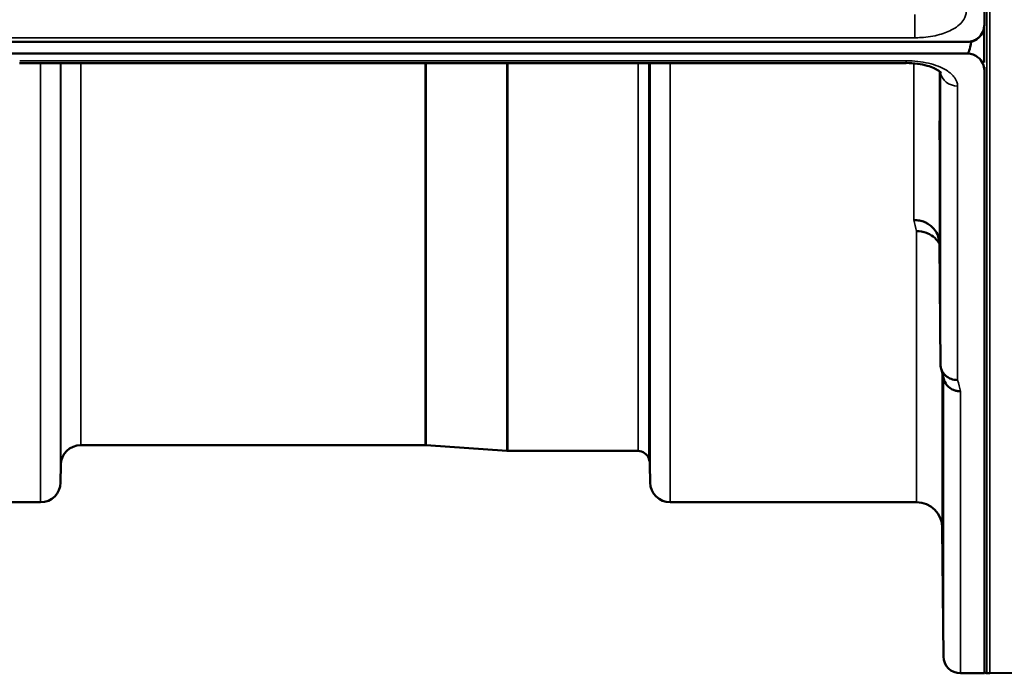
# Model space of a CAD drawing. Units: millimetres. Extents: x 0 to 9900, y 0 to 7000.
# Drawn here: x 4092 to 4265, y 1880 to 1995 of the extents above; entities that cross this region are included whole.
import ezdxf

# ---------------------------------------------------------------- set-up
doc = ezdxf.new("R2010")
doc.units = ezdxf.units.MM
doc.header["$LTSCALE"] = 33.333333
for name, color, linetype, lineweight in [('Dimension (ISO)', 7, 'Continuous', 25), ('Visible (ISO)', 7, 'Continuous', 50), ('Visible Narrow (ISO)', 7, 'Continuous', 35)]:
    doc.layers.add(name, color=color, linetype=linetype, lineweight=lineweight)
doc.styles.add('Note Text (ISO)', font='tahoma.ttf')
doc.dimstyles.new('Default (ISO)', dxfattribs={"dimscale": 33.333333, "dimtxt": 3.5, "dimasz": 2.5, "dimexe": 3.175, "dimexo": 0, "dimgap": 0.762, "dimtad": 1, "dimdec": 0, "dimlfac": 0.1, "dimrnd": 1e-08, "dimzin": 0, "dimdsep": 46, "dimtxsty": 'Note Text (ISO)', "dimcen": 0.09, "dimdle": 10, "dimclrd": 256, "dimclre": 256, "dimclrt": 256, "dimazin": 0, "dimtfac": 1.001486, "dimtmove": 0, "dimatfit": 3, "dimfxl": 0, "dimtolj": 1, "dimtzin": 0, "dimlwd": -1, "dimlwe": -1, "dimarcsym": 0})

# ---------------------------------------------------------------- blocks, each defined once
blk = doc.blocks.new('*D15')
at = {"layer": 'Defpoints', "color": 0}
for p in [(4262.09, 3520.16), (4926.66, 3520.16), (4264.35, 1880.2)]:
    blk.add_point(p, dxfattribs=at)
at = {"layer": 'Dimension (ISO)'}
for p, q in [((4262.09, 3520.16), (5032.49, 3520.16)), ((4926.66, 1963.53), (4926.66, 3436.83)), ((4264.35, 1880.2), (5032.49, 1880.2))]:
    blk.add_line(p, q, dxfattribs=at)
for points in [[(4912.77, 3436.83), (4940.55, 3436.83), (4926.66, 3520.16)], [(4912.77, 1963.53), (4940.55, 1963.53), (4926.66, 1880.2)]]:
    blk.add_solid(points, dxfattribs=at)
at = {"layer": 'Dimension (ISO)', "insert": (4779.97, 2579.64), "char_height": 116.667, "attachment_point": 1, "rotation": 90, "style": 'Note Text (ISO)'}
blk.add_mtext('\\A1;164', dxfattribs=at)
blk = doc.blocks.new('2')
at = {"layer": 'Visible (ISO)'}
for p, q in [((4261.13, 2010.27), (4261.13, 1993.88)), ((4260.92, 1992.73), (4260.92, 1992.78)), ((4261.08, 1987.25), (4261.08, 1993.37)), ((3263.81, 1990.88), (4258.13, 1990.88)), ((4258.59, 1990.92), (4258.82, 1990.92)), ((4258.82, 1990.92), (4258.82, 1990.96)), ((4258.13, 1988.84), (3263.81, 1988.84)), ((4091.95, 1987.18), (4247.44, 1987.18)), ((4261.13, 1985.9), (4261.13, 1880.16)), ((4253.25, 1955.54), (4253.44, 1934.34)), ((4163.11, 1920.16), (4102.69, 1920.16)), ((4163.25, 1920.16), (4177.41, 1919.17)), ((4200.41, 1919.16), (4177.55, 1919.16)), ((4099.19, 1916.69), (4099.16, 1913.63)), ((4202.5, 1916.69), (4202.53, 1913.63)), ((4095.66, 1910.16), (4049.78, 1910.16)), ((4249.25, 1910.16), (4206.03, 1910.16)), ((4253.75, 1905.7), (4253.94, 1883.13)), ((4261.13, 1880.16), (4256.94, 1880.16)), ((4262.08, 1880.16), (4261.58, 1880.16)), ((4266.61, 1880.24), (4262.09, 1880.16))]:
    blk.add_line(p, q, dxfattribs=at)
for centre, radius, start, end in [((4102.69, 1916.66), 3.5, 90, 179.5), ((4163.11, 1918.16), 2, 86, 90), ((4177.55, 1921.16), 2, 266, 270), ((4200.41, 1917.16), 2, 19.4712, 90), ((4199, 1916.66), 3.5, 0.5, 19.4712), ((4095.66, 1913.66), 3.5, 270, 359.5), ((4206.03, 1913.66), 3.5, 180.5, 270), ((4249.25, 1905.66), 4.5, 0.5, 90), ((4256.94, 1883.16), 3, 180.5, 270), ((4261.58, 1880.66), 0.5, 204.2415, 270), ((4262.08, 1880.66), 0.5, 270, 271)]:
    blk.add_arc(centre, radius, start, end, dxfattribs=at)
for centre, major_axis, ratio, start_param, end_param in [((4258.13, 1993.84), (0, 3), 0.999912, 3.376416, 4.33449), ((4258.13, 2064.73), (0, 75.89), 0.039529, 3.141593, 3.376416)]:
    blk.add_ellipse(centre, major_axis=major_axis, ratio=ratio, start_param=start_param, end_param=end_param, dxfattribs=at)
for points, knots in [([(4258.13, 1990.88), (4258.31, 1990.88), (4258.5, 1990.9), (4258.85, 1990.97), (4259.02, 1991.01), (4259.49, 1991.19), (4259.75, 1991.35), (4260.38, 1991.83), (4260.67, 1992.23), (4261.05, 1993.06), (4261.13, 1993.49), (4261.13, 1993.88)], [0, 0, 0, 0, 0.0564471, 0.0564471, 0.1128943, 0.1128943, 0.2257886, 0.2257886, 0.4592542, 0.4592542, 0.6927198, 0.6927198, 0.6927198, 0.6927198]), ([(4260.92, 1992.73), (4260.97, 1992.88), (4261.03, 1993.03), (4261.07, 1993.19), (4261.08, 1993.21), (4261.08, 1993.23)], [-0.02460971, -0.02460971, -0.02460971, -0.02460971, -0.01276874, -0.01276874, -0.01057636, -0.01057636, -0.01057636, -0.01057636]), ([(4261.13, 1985.9), (4261.13, 1986.28), (4261.05, 1986.7), (4260.67, 1987.51), (4260.38, 1987.9), (4259.75, 1988.38), (4259.49, 1988.53), (4259.02, 1988.71), (4258.85, 1988.75), (4258.5, 1988.82), (4258.31, 1988.84), (4258.13, 1988.84)], [2.0653498, 2.0653498, 2.0653498, 2.0653498, 2.2986083, 2.2986083, 2.5318667, 2.5318667, 2.6447539, 2.6447539, 2.7011975, 2.7011975, 2.7576411, 2.7576411, 2.7576411, 2.7576411]), ([(4253.51, 1985.45), (4253.51, 1985.45), (4253.5, 1985.47), (4253.43, 1985.56), (4253.29, 1985.7), (4252.88, 1985.98), (4252.62, 1986.13), (4251.96, 1986.43), (4251.55, 1986.58), (4250.58, 1986.86), (4250.01, 1986.98), (4248.78, 1987.14), (4248.11, 1987.19), (4247.44, 1987.19)], [0.2178685, 0.2178685, 0.2178685, 0.2178685, 0.2881693, 0.2881693, 0.4588244, 0.4588244, 0.6099902, 0.6099902, 0.7769823, 0.7769823, 0.9643588, 0.9643588, 1.1635558, 1.1635558, 1.1635558, 1.1635558]), ([(4261.13, 1986.48), (4261.13, 1986.43), (4261.13, 1986.37), (4261.13, 1986.22), (4261.13, 1986.13), (4261.13, 1986.03), (4261.13, 1986.01), (4261.13, 1985.96), (4261.13, 1985.94), (4261.13, 1985.92), (4261.13, 1985.92), (4261.13, 1985.91), (4261.13, 1985.9), (4261.13, 1985.9), (4261.13, 1985.9), (4261.13, 1985.9)], [59.24229377, 59.24229377, 59.24229377, 59.24229377, 59.26139837, 59.26139837, 59.29172211, 59.29172211, 59.29903798, 59.29903798, 59.30635385, 59.30635385, 59.30809979, 59.30809979, 59.30984573, 59.30984573, 59.30985741, 59.30985741, 59.30985741, 59.30985741]), ([(4253.34, 1969.04), (4253.34, 1969.21), (4253.33, 1969.43), (4253.33, 1970.06), (4253.32, 1970.54), (4253.32, 1971.02), (4253.31, 1971.51), (4253.31, 1972.06), (4253.3, 1973.19), (4253.29, 1973.76), (4253.29, 1974.76), (4253.28, 1975.26), (4253.28, 1976.09), (4253.28, 1976.42), (4253.28, 1976.87), (4253.28, 1977.02), (4253.28, 1977.07), (4253.29, 1976.97), (4253.29, 1976.61), (4253.3, 1976.32), (4253.31, 1975.56), (4253.31, 1975.09), (4253.32, 1974.13), (4253.33, 1973.57), (4253.34, 1972.43), (4253.34, 1971.86), (4253.35, 1970.85), (4253.35, 1970.35), (4253.35, 1969.51), (4253.35, 1969.17), (4253.35, 1968.72), (4253.35, 1968.57), (4253.35, 1968.53), (4253.35, 1968.62), (4253.34, 1968.87), (4253.34, 1968.95), (4253.34, 1969.04)], [-0.26495, -0.26495, -0.26495, -0.26495, -0.160662, -0.160662, 0, 0, 0, 0.159533, 0.159533, 0.319067, 0.319067, 0.478594, 0.478594, 0.63812, 0.63812, 0.797647, 0.797647, 0.957174, 0.957174, 1.116707, 1.116707, 1.276241, 1.276241, 1.436902, 1.436902, 1.597564, 1.597564, 1.758222, 1.758222, 1.918881, 1.918881, 2.079539, 2.079539, 2.240197, 2.240197, 2.296571, 2.296571, 2.296571, 2.296571]), ([(4248.75, 1959.66), (4248.76, 1959.66), (4248.77, 1959.66), (4249.11, 1959.65), (4249.43, 1959.61), (4250.07, 1959.49), (4250.38, 1959.4), (4250.87, 1959.19), (4251.06, 1959.09), (4251.48, 1958.83), (4251.71, 1958.66), (4252.37, 1958.06), (4252.68, 1957.59), (4253.15, 1956.57), (4253.24, 1956.03), (4253.25, 1955.54)], [-0.0032483, -0.0032483, -0.0032483, -0.0032483, 0, 0, 0.0984278, 0.0984278, 0.1967689, 0.1967689, 0.2618982, 0.2618982, 0.3483698, 0.3483698, 0.5407666, 0.5407666, 0.7851475, 0.7851475, 0.7851475, 0.7851475]), ([(4249.25, 1957.7), (4249.84, 1957.7), (4250.43, 1957.6), (4250.98, 1957.4), (4251.05, 1957.37), (4251.12, 1957.34), (4251.19, 1957.31), (4251.65, 1957.11), (4252.06, 1956.84), (4252.42, 1956.51), (4252.54, 1956.4), (4252.65, 1956.29), (4252.75, 1956.17), (4252.94, 1955.95), (4253.11, 1955.71), (4253.25, 1955.46)], [-0.7054711, -0.7054711, -0.7054711, -0.7054711, -0.527257, -0.527257, -0.527257, -0.5038701, -0.5038701, -0.5038701, -0.3513575, -0.3513575, -0.3513575, -0.3022898, -0.3022898, -0.3022898, -0.2106714, -0.2106714, -0.2106714, -0.2106714]), ([(4256.44, 1931.59), (4256.05, 1931.59), (4255.66, 1931.66), (4255.03, 1931.89), (4254.8, 1932.02), (4254.49, 1932.24), (4254.41, 1932.31), (4254.05, 1932.64), (4253.84, 1932.94), (4253.53, 1933.61), (4253.45, 1933.97), (4253.44, 1934.34)], [-0.0007866, -0.0007866, -0.0007866, -0.0007866, 0.1180269, 0.1180269, 0.2009646, 0.2009646, 0.2352981, 0.2352981, 0.3524531, 0.3524531, 0.469547, 0.469547, 0.469547, 0.469547]), ([(4256.94, 1929.61), (4256.94, 1929.62), (4256.93, 1929.62), (4256.71, 1929.63), (4256.5, 1929.65), (4256.09, 1929.73), (4255.89, 1929.79), (4255.45, 1929.95), (4255.15, 1930.11), (4254.65, 1930.58), (4254.39, 1930.87), (4254.12, 1931.44), (4254.06, 1931.6), (4254.02, 1931.77)], [-0.908239, -0.908239, -0.908239, -0.908239, -0.901585, -0.901585, -0.7083508, -0.7083508, -0.5176653, -0.5176653, -0.2661529, -0.2661529, -0.120297, -0.120297, -0.0657497, -0.0657497, -0.0657497, -0.0657497]), ([(4253.82, 1923.9), (4253.81, 1924.41), (4253.81, 1924.99), (4253.8, 1926.11), (4253.79, 1926.65), (4253.79, 1927.57), (4253.78, 1928.01), (4253.78, 1928.69), (4253.78, 1928.94), (4253.78, 1929.22), (4253.78, 1929.26), (4253.78, 1929.11), (4253.79, 1928.92), (4253.79, 1928.39), (4253.8, 1928.02), (4253.81, 1927.13), (4253.81, 1926.61), (4253.82, 1925.58), (4253.83, 1925), (4253.84, 1923.87), (4253.84, 1923.32), (4253.85, 1922.39), (4253.85, 1921.95), (4253.85, 1921.26), (4253.85, 1921.01), (4253.85, 1920.73), (4253.85, 1920.69), (4253.85, 1920.84), (4253.85, 1921.03), (4253.84, 1921.57), (4253.84, 1921.95), (4253.83, 1922.85), (4253.82, 1923.38), (4253.82, 1923.9)], [0, 0, 0, 0, 0.159533, 0.159533, 0.319067, 0.319067, 0.478594, 0.478594, 0.63812, 0.63812, 0.797647, 0.797647, 0.957174, 0.957174, 1.116707, 1.116707, 1.276241, 1.276241, 1.436902, 1.436902, 1.597564, 1.597564, 1.758222, 1.758222, 1.918881, 1.918881, 2.079539, 2.079539, 2.240197, 2.240197, 2.400859, 2.400859, 2.56152, 2.56152, 2.56152, 2.56152]), ([(4253.82, 1900.36), (4253.81, 1900.89), (4253.81, 1901.46), (4253.8, 1902.54), (4253.79, 1903.04), (4253.79, 1903.85), (4253.78, 1904.22), (4253.78, 1904.74), (4253.78, 1904.89), (4253.78, 1904.98), (4253.78, 1904.93), (4253.78, 1904.59), (4253.79, 1904.31), (4253.79, 1903.63), (4253.8, 1903.18), (4253.81, 1902.18), (4253.81, 1901.63), (4253.82, 1900.56), (4253.83, 1899.98), (4253.84, 1898.9), (4253.84, 1898.39), (4253.85, 1897.57), (4253.85, 1897.2), (4253.85, 1896.67), (4253.85, 1896.52), (4253.85, 1896.42), (4253.85, 1896.48), (4253.85, 1896.82), (4253.85, 1897.11), (4253.84, 1897.8), (4253.84, 1898.25), (4253.83, 1899.26), (4253.82, 1899.82), (4253.82, 1900.36)], [0, 0, 0, 0, 0.159533, 0.159533, 0.319067, 0.319067, 0.478594, 0.478594, 0.63812, 0.63812, 0.797647, 0.797647, 0.957174, 0.957174, 1.116707, 1.116707, 1.276241, 1.276241, 1.436902, 1.436902, 1.597564, 1.597564, 1.758222, 1.758222, 1.918881, 1.918881, 2.079539, 2.079539, 2.240197, 2.240197, 2.400859, 2.400859, 2.56152, 2.56152, 2.56152, 2.56152])]:
    blk.add_open_spline(points, degree=3, knots=knots, dxfattribs=at)
blk.add_open_spline([(4254.02, 1931.77), (4253.87, 1932.37), (4253.71, 1932.98), (4253.56, 1933.6)], degree=3, dxfattribs=at)
at = {"layer": 'Visible Narrow (ISO)'}
for p, q in [((4262.08, 1880.16), (4262.08, 2357.21)), ((4262.09, 2357.33), (4262.09, 1880.16)), ((4261.58, 2351.64), (4261.58, 1880.16)), ((4248.94, 1991.61), (4248.94, 1995.68)), ((3272.99, 1991.61), (4248.94, 1991.61)), ((4247.44, 1987.57), (4091.99, 1987.57)), ((4095.66, 1910.16), (4095.66, 1987.18)), ((4099.16, 1987.18), (4099.16, 1913.63)), ((4099.19, 1916.69), (4099.19, 1987.18)), ((4102.69, 1987.18), (4102.69, 1920.16)), ((4163.11, 1920.16), (4163.11, 1987.18)), ((4163.25, 1987.18), (4163.25, 1920.16)), ((4177.41, 1919.17), (4177.41, 1987.18)), ((4177.55, 1987.18), (4177.55, 1919.16)), ((4200.41, 1919.16), (4200.41, 1987.18)), ((4202.3, 1987.18), (4202.3, 1917.83)), ((4202.5, 1987.18), (4202.5, 1916.69)), ((4202.53, 1913.63), (4202.53, 1987.18)), ((4206.03, 1987.18), (4206.03, 1910.16)), ((4247.44, 1987.18), (4247.44, 1987.57)), ((4248.75, 1987.53), (4248.75, 1987.53)), ((4248.75, 1959.66), (4248.75, 1987.13)), ((4253.25, 1985.72), (4253.25, 1955.54)), ((4253.44, 1934.34), (4253.44, 1985.54)), ((4256.44, 1983.15), (4256.44, 1931.59)), ((4249.25, 1910.16), (4249.25, 1957.7)), ((4253.75, 1932.84), (4253.75, 1905.7)), ((4253.94, 1883.13), (4253.94, 1932.07)), ((4256.94, 1929.61), (4256.94, 1880.16))]:
    blk.add_line(p, q, dxfattribs=at)
for centre, major_axis, ratio, start_param, end_param in [((4256.44, 1985.77), (-3, 0), 0.874406, 0.095303, 1.570796), ((4242.3, 2700.16), (-30.47, 790), 0.079567, 2.782666, 2.789857), ((4249.83, 2700.16), (31.33, -820), 0.078829, 5.924107, 5.931099)]:
    blk.add_ellipse(centre, major_axis=major_axis, ratio=ratio, start_param=start_param, end_param=end_param, dxfattribs=at)
for points, knots in [([(4248.94, 1991.61), (4249.3, 1991.61), (4249.66, 1991.62), (4251.15, 1991.71), (4252.25, 1991.88), (4254.14, 1992.41), (4254.94, 1992.73), (4256.49, 1993.6), (4257.15, 1994.19), (4257.81, 1995.26), (4257.94, 1995.73), (4257.94, 1996.2)], [0, 0, 0, 0, 0.107458, 0.107458, 0.448596, 0.448596, 0.749008, 0.749008, 1.136282, 1.136282, 1.406382, 1.406382, 1.406382, 1.406382]), ([(4256.44, 1983.15), (4256.44, 1983.64), (4256.1, 1984.63), (4254.45, 1986.1), (4251.47, 1987.27), (4248.78, 1987.57), (4247.44, 1987.57)], [0, 0, 0, 0, 0.301368, 0.602737, 1.004561, 1.406386, 1.406386, 1.406386, 1.406386])]:
    blk.add_open_spline(points, degree=3, knots=knots, dxfattribs=at)
at = {"layer": 'Dimension (ISO)'}
dim = blk.add_linear_dim(base=(4926.66, 3520.16), p1=(4264.35, 1880.2), p2=(4262.09, 3520.16), angle=90, dimstyle='Default (ISO)', override={"dimgap": 0.762, "dimdec": 0, "dimlfac": 0.1, "dimtol": 0, "dimlim": 0, "dimtp": 0, "dimtm": 0, "dimtdec": 2, "dimtofl": 0, "dimatfit": 1}, dxfattribs=at)
dim.commit()
dim.dimension.update_dxf_attribs({"geometry": '*D15', "text_midpoint": (4926.66, 2700.18), "dimtype": 128})

msp = doc.modelspace()

# ---------------------------------------------------------------- block references
msp.add_blockref('2', (0, 0))

doc.saveas('drawing.dxf')
